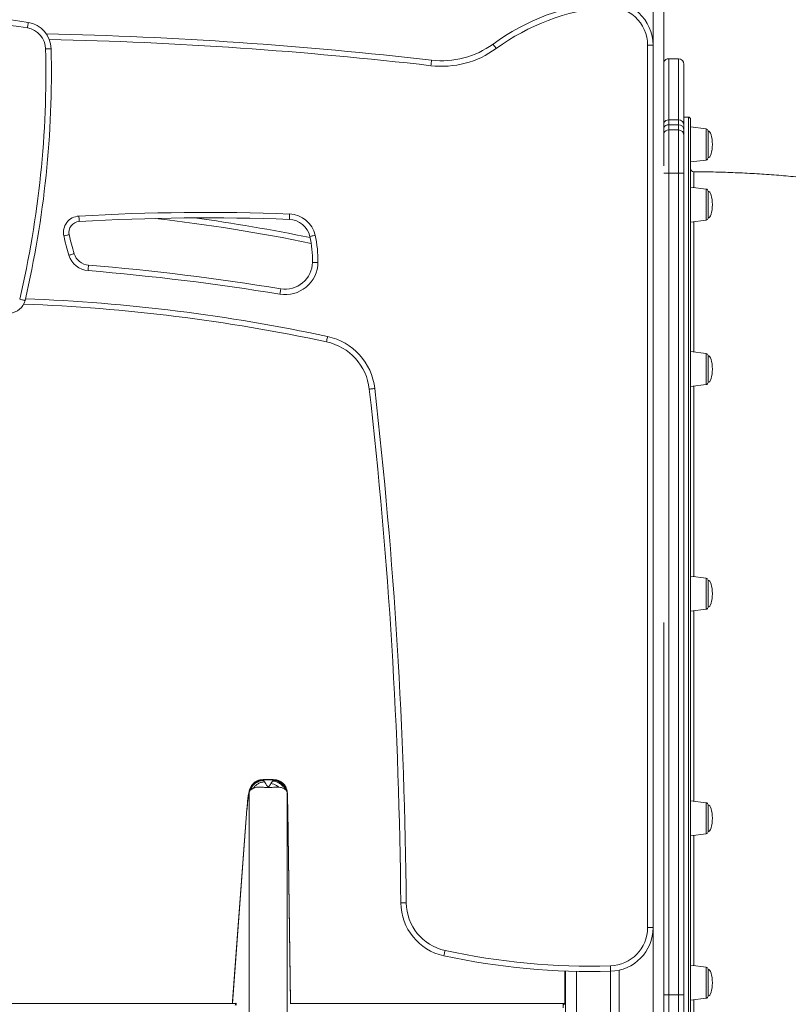
# Model space of a CAD drawing. Units: millimetres. Extents: x -7336 to 26880, y -1407 to 9333.
# Drawn here: x 3627 to 4330, y 7096 to 7996 of the extents above; entities that cross this region are included whole.
import ezdxf

# ---------------------------------------------------------------- set-up
doc = ezdxf.new("R2010")
doc.units = ezdxf.units.MM

msp = doc.modelspace()

# ---------------------------------------------------------------- linework, layer by layer
at = {"color": 8, "linetype": 'Continuous', "lineweight": 15}
for p, q in [((4206.51, 8735.29), (4206.51, 5845.29)), ((4220.84, 7960.69), (4220.84, 7904.73)), ((4229.84, 7904.73), (4229.84, 7960.69)), ((4220.84, 7900.34), (4220.84, 7895.52)), ((4229.84, 7895.52), (4229.84, 7900.34)), ((4238.84, 7035.29), (4238.84, 7907.29)), ((4255.09, 7868.04), (4255.09, 7896.54)), ((4255.09, 7812.97), (4255.09, 7841.47)), ((4255.09, 7662.54), (4255.09, 7691.04)), ((4255.09, 7457.04), (4255.09, 7485.54)), ((3849.66, 7301.28), (3849.77, 7301.18)), ((3858.77, 7301.3), (3858.75, 7301.29)), ((3861.77, 7300.94), (3861.77, 7300.93)), ((4255.09, 7278.13), (4255.09, 7280.04)), ((4255.09, 7251.54), (4255.09, 7278.13)), ((4136.51, 7125.67), (4136.51, 5845.29)), ((4255.09, 7122.48), (4255.09, 7129.6)), ((4255.09, 7101.1), (4255.09, 7122.48)), ((3821.53, 7096.29), (3821.69, 7098.42)), ((3874.76, 7098.31), (3874.79, 7096.29))]:
    msp.add_line(p, q, dxfattribs=at)
at = {"color": 7, "linetype": 'Continuous', "lineweight": 15}
for p, q in [((4216.51, 8735.29), (4216.51, 7862.57)), ((4201.51, 7973.16), (4201.51, 7165.75)), ((4206.51, 7973.16), (4201.51, 7973.16)), ((4206.51, 7165.75), (4206.51, 7973.16)), ((4229.84, 7960.69), (4220.84, 7960.69)), ((4234.84, 7955.69), (4234.84, 7899.89)), ((4220.84, 7904.73), (4220.84, 7900.34)), ((4229.84, 7904.73), (4220.84, 7904.73)), ((4229.84, 7900.34), (4220.84, 7900.34)), ((4229.84, 7900.34), (4229.84, 7904.73)), ((4238.84, 7907.29), (4234.84, 7907.29)), ((4240.84, 7905.29), (4240.84, 7037.29)), ((4220.84, 7895.52), (4220.84, 7856.1)), ((4229.84, 7895.52), (4220.84, 7895.52)), ((4229.84, 7856.1), (4229.84, 7895.52)), ((4234.84, 7899.89), (4234.84, 7895.36)), ((4234.84, 7895.36), (4234.84, 7890.52)), ((4255.09, 7896.54), (4240.84, 7898.29)), ((4256.84, 7894.55), (4256.84, 7882.29)), ((4234.84, 7890.52), (4234.84, 7856.03)), ((4256.84, 7882.29), (4256.84, 7870.02)), ((4240.84, 7866.29), (4255.09, 7868.04)), ((4220.84, 7856.1), (4220.84, 7104.16)), ((4229.84, 7856.1), (4220.84, 7856.1)), ((4229.84, 7104.16), (4229.84, 7856.1)), ((4234.84, 7856.03), (4234.84, 7104.38)), ((4255.09, 7841.47), (4240.84, 7843.22)), ((4256.84, 7839.49), (4256.84, 7821.09)), ((4256.84, 7821.09), (4256.84, 7814.96)), ((4240.84, 7811.22), (4255.09, 7812.97)), ((4255.09, 7691.04), (4240.84, 7692.79)), ((4256.84, 7689.05), (4256.84, 7666.16)), ((4256.84, 7666.16), (4256.84, 7664.52)), ((4240.84, 7660.79), (4255.09, 7662.54)), ((4255.09, 7485.54), (4240.84, 7487.29)), ((4256.84, 7483.55), (4256.84, 7459.02)), ((4240.84, 7455.29), (4255.09, 7457.04)), ((4216.51, 7444.89), (4216.51, 5845.29)), ((3858.77, 7301.41), (3849.66, 7301.41)), ((3849.83, 7300.94), (3849.77, 7301.18)), ((3849.83, 7300.94), (3850.04, 7300.47)), ((3849.83, 7300.94), (3858.68, 7300.94)), ((3850.04, 7300.47), (3850.75, 7299.22)), ((3858.15, 7299.88), (3856.72, 7297.51)), ((3858.47, 7300.47), (3858.15, 7299.88)), ((3858.68, 7300.94), (3858.47, 7300.47)), ((3861.77, 7299.92), (3858.47, 7300.47)), ((3858.75, 7301.29), (3858.68, 7300.94)), ((3858.75, 7301.29), (3861.77, 7300.93)), ((3861.77, 7300.95), (3861.77, 7300.94)), ((3837.05, 7290.02), (3836.82, 7289.17)), ((3836.82, 7289.17), (3836.82, 6215.95)), ((3837.87, 7291.4), (3837.05, 7290.02)), ((3839.15, 7292.55), (3837.87, 7291.4)), ((3840.64, 7293.34), (3839.15, 7292.55)), ((3854.25, 7293.89), (3854.85, 7293.89)), ((3854.41, 7294.69), (3854.85, 7293.89)), ((3861.77, 7294.32), (3860.54, 7294.29)), ((3863.84, 7294.25), (3861.77, 7295.71)), ((3863.84, 7294.25), (3861.77, 7294.32)), ((3865.59, 7294.01), (3863.84, 7294.25)), ((3870.63, 7291.41), (3869.4, 7292.52)), ((3871.46, 7290.02), (3870.63, 7291.41)), ((3871.75, 7288.52), (3871.46, 7290.02)), ((3871.75, 6214.99), (3871.75, 7288.52)), ((4255.09, 7280.04), (4240.84, 7281.79)), ((3834.74, 7274.07), (3821.52, 7096.29)), ((3821.69, 7098.42), (3834.75, 7274)), ((3874.79, 7096.29), (3872.16, 7273.3)), ((3872.16, 7273.29), (3874.76, 7098.31)), ((4256.84, 7278.05), (4256.84, 7253.52)), ((4240.84, 7249.79), (4255.09, 7251.54)), ((4206.51, 7165.75), (4201.51, 7165.75)), ((4125.84, 7125.98), (4125.84, 7096.03)), ((4126.51, 7125.95), (4126.51, 5845.29)), ((4167.51, 7125.77), (4167.51, 5845.29)), ((4175.51, 7126.78), (4175.51, 5845.29)), ((4255.09, 7129.6), (4240.84, 7131.35)), ((4256.84, 7127.62), (4256.84, 7103.08)), ((4229.84, 7104.16), (4220.84, 7104.16)), ((4220.84, 7104.16), (4220.84, 7081.52)), ((4229.84, 7081.52), (4229.84, 7104.16)), ((4234.84, 7104.38), (4234.84, 7086.27)), ((4240.84, 7099.35), (4255.09, 7101.1)), ((3314.34, 7096.29), (3824.14, 7096.29)), ((3824.18, 7095.92), (3824.48, 7096.27)), ((3824.48, 7096.27), (3824.5, 7096.31)), ((3874.26, 7096.29), (4124.24, 7096.29)), ((4124.24, 7096.29), (4125.84, 7096.29)), ((4124.24, 7092.29), (4124.24, 7096.29))]:
    msp.add_line(p, q, dxfattribs=at)
at = {"color": 7, "linetype": 'Continuous', "lineweight": 15, "flags": 128}
for points in [[(3634.63, 7993.92), (3634.62, 7993.83), (3634.57, 7993.55), (3634.5, 7993.09), (3634.39, 7992.48), (3634.27, 7991.73), (3634.13, 7990.88), (3633.97, 7989.95), (3633.81, 7988.99)], [(4062.99, 7970.06), (4062.41, 7970.85), (4061.86, 7971.61), (4061.35, 7972.31), (4060.91, 7972.92), (4060.54, 7973.42), (4060.27, 7973.8), (4060.1, 7974.03), (4060.04, 7974.1)], [(3650.53, 7969.74), (3651.5, 7969.76), (3652.44, 7969.79), (3653.3, 7969.81), (3654.06, 7969.83), (3654.68, 7969.84), (3655.15, 7969.85), (3655.43, 7969.86), (3655.53, 7969.86)], [(4003.18, 7954.35), (4003.29, 7955.32), (4003.4, 7956.25), (4003.5, 7957.11), (4003.58, 7957.86), (4003.66, 7958.48), (4003.71, 7958.94), (4003.74, 7959.22), (4003.75, 7959.32)], [(3680.98, 7816.75), (3681.04, 7815.77), (3681.09, 7814.84), (3681.14, 7813.97), (3681.19, 7813.22), (3681.22, 7812.6), (3681.25, 7812.13), (3681.27, 7811.85), (3681.27, 7811.75)], [(3873.79, 7818.65), (3873.76, 7817.67), (3873.72, 7816.74), (3873.69, 7815.87), (3873.66, 7815.11), (3873.63, 7814.49), (3873.62, 7814.03), (3873.6, 7813.75), (3873.6, 7813.65)], [(3667.2, 7798.57), (3668.15, 7798.78), (3669.07, 7798.98), (3669.91, 7799.16), (3670.65, 7799.32), (3671.26, 7799.46), (3671.71, 7799.55), (3671.99, 7799.61), (3672.08, 7799.64)], [(3897.21, 7799.2), (3896.26, 7798.99), (3895.35, 7798.78), (3894.5, 7798.59), (3893.76, 7798.42), (3893.16, 7798.28), (3892.71, 7798.18), (3892.43, 7798.12), (3892.34, 7798.1)], [(3676.63, 7782.34), (3676.54, 7782.31), (3676.27, 7782.23), (3675.83, 7782.09), (3675.23, 7781.91), (3674.51, 7781.69), (3673.68, 7781.43), (3672.79, 7781.15), (3671.86, 7780.87)], [(3894.76, 7774.41), (3894.86, 7774.41), (3895.14, 7774.4), (3895.6, 7774.39), (3896.23, 7774.38), (3896.98, 7774.37), (3897.85, 7774.35), (3898.79, 7774.33), (3899.76, 7774.31)], [(3689.74, 7771.82), (3689.73, 7771.72), (3689.71, 7771.44), (3689.67, 7770.98), (3689.62, 7770.36), (3689.56, 7769.6), (3689.49, 7768.74), (3689.41, 7767.81), (3689.33, 7766.83)], [(3865.73, 7750.22), (3865.71, 7750.13), (3865.67, 7749.85), (3865.59, 7749.39), (3865.49, 7748.78), (3865.37, 7748.03), (3865.23, 7747.18), (3865.08, 7746.25), (3864.92, 7745.29)], [(3626.75, 7740.69), (3627.7, 7740.47), (3628.61, 7740.25), (3629.46, 7740.05), (3630.19, 7739.88), (3630.8, 7739.74), (3631.25, 7739.63), (3631.53, 7739.57), (3631.62, 7739.55)], [(3908.64, 7706.56), (3908.43, 7705.61), (3908.24, 7704.69), (3908.06, 7703.84), (3907.9, 7703.1), (3907.77, 7702.49), (3907.67, 7702.04), (3907.61, 7701.76), (3907.59, 7701.67)], [(3946.8, 7658.44), (3946.89, 7658.45), (3947.18, 7658.48), (3947.64, 7658.53), (3948.25, 7658.6), (3949.01, 7658.69), (3949.87, 7658.79), (3950.8, 7658.89), (3951.77, 7659)], [(3975.64, 7188.39), (3975.74, 7188.39), (3976.02, 7188.4), (3976.48, 7188.4), (3977.11, 7188.41), (3977.86, 7188.41), (3978.73, 7188.42), (3979.67, 7188.43), (3980.64, 7188.44)], [(4015.04, 7139.99), (4015.06, 7140.08), (4015.12, 7140.36), (4015.22, 7140.81), (4015.35, 7141.42), (4015.51, 7142.16), (4015.69, 7143), (4015.89, 7143.92), (4016.1, 7144.87)], [(4167.62, 7125.77), (4167.62, 7125.87), (4167.61, 7126.15), (4167.6, 7126.61), (4167.58, 7127.23), (4167.56, 7127.99), (4167.53, 7128.86), (4167.51, 7129.79), (4167.48, 7130.77)]]:
    msp.add_lwpolyline(points, dxfattribs=at)
at = {"color": 7, "linetype": 'Continuous', "lineweight": 15}
for centre, radius, start, end in [((4182.37, 7806.07), 207.85, 95.42134, 126.05197), ((4166.51, 7973.16), 40, 359.99999, 95.42134), ((4182.37, 7806.07), 202.85, 95.42134, 126.05197), ((4166.51, 7973.16), 35, 359.99999, 95.42134), ((3571.51, 7614.23), 384.9, 80.56066, 99.43934), ((3571.51, 7614.23), 379.9, 80.56066, 99.43934), ((3630.53, 7969.26), 25, 1.37358, 80.56066), ((3630.53, 7969.26), 20, 1.37358, 80.56066), ((3571.51, 4230.11), 3754.17, 83.38846, 88.78479), ((4012.96, 8038.78), 80, 263.38846, 306.05197), ((2744.61, 7948.02), 906.18, 346.77386, 1.37358), ((2744.61, 7948.02), 911.18, 346.77386, 1.37358), ((4012.96, 8038.78), 85, 263.38846, 306.05197), ((4220.84, 7955.69), 5, 90, 150.08416), ((4229.84, 7955.69), 5, 0, 90), ((4229.92, 7899.81), 4.92, 0.94412, 90.91042), ((4229.85, 7895.35), 4.99, 0.07555, 90.07492), ((4238.84, 7905.29), 2, 0, 90), ((4220.84, 7890.52), 5, 90.00357, 150.08661), ((4229.84, 7890.52), 5, 359.99956, 89.99498), ((4254.84, 7894.55), 2, 0, 83), ((4254.84, 7870.02), 2, 277, 0), ((4231.09, 7769.99), 86.12, 87.50582, 90.83308), ((4243.84, 7860.28), 3, 180.19876, 269.50695), ((4254.84, 7839.49), 2, 0, 83), ((3797.09, 5820.31), 1999.81, 87.80203, 93.32862), ((3681.85, 7801.77), 15, 93.32862, 192.33002), ((3681.85, 7801.77), 10, 93.32862, 192.33002), ((3797.09, 5820.31), 1994.81, 87.80203, 93.32862), ((3568.93, 6219.95), 1604.96, 78.33028, 83.49595), ((3872.83, 7793.67), 20, 12.79955, 87.80203), ((3872.83, 7793.67), 25, 12.79955, 87.80203), ((4254.84, 7814.96), 2, 277, 0), ((3879.47, 7844.97), 217.29, 192.33002, 197.15804), ((3879.47, 7844.97), 212.29, 192.33002, 197.15804), ((3796.43, 7776.31), 98.35, 358.89495, 12.79955), ((3796.43, 7776.31), 103.35, 358.89495, 12.79955), ((3690.97, 7786.77), 20, 197.15804, 265.3086), ((3690.97, 7786.77), 15, 197.15804, 265.3086), ((3869.77, 7774.89), 30, 260.70021, 358.89495), ((3869.77, 7774.89), 25, 260.70021, 358.89495), ((3509.39, 5574.15), 2200.05, 80.70021, 85.3086), ((3509.39, 5574.15), 2205.05, 80.70021, 85.3086), ((3617.02, 7742.98), 15, 272.78933, 346.77386), ((3571.51, 6132.29), 1604.96, 77.91268, 87.89769), ((3897.12, 7652.78), 55, 6.49696, 77.91268), ((3897.12, 7652.78), 50, 6.49696, 77.91268), ((4254.84, 7689.05), 2, 0, 83), ((-544.8, 7146.93), 4520.63, 0.52557, 6.49696), ((-544.8, 7146.93), 4525.63, 0.52557, 6.49696), ((4254.84, 7664.52), 2, 277, 0), ((4254.84, 7483.55), 2, 0, 83), ((4254.84, 7459.02), 2, 277, 0), ((3850.01, 7287.8), 13.15, 90.78178, 170.25414), ((3857.34, 7286.63), 13.27, 70.51389, 86.52496), ((3858.5, 7287.8), 13.15, 9.74586, 89.21822), ((4254.84, 7278.05), 2, 0, 83), ((4254.84, 7253.52), 2, 277, 0), ((4025.64, 7188.85), 50, 180.52557, 257.75967), ((4025.64, 7188.85), 45, 180.52557, 257.75967), ((4166.51, 7165.75), 35, 271.59392, 359.99999), ((4166.51, 7165.75), 40, 271.59392, 359.99999), ((4149.92, 7761.74), 631.21, 257.75967, 271.59392), ((4149.92, 7761.74), 636.21, 257.75967, 271.59392), ((4254.84, 7127.62), 2, 0, 83), ((4231.09, 7132.45), 28.32, 267.4767, 277.61563), ((4254.84, 7103.08), 2, 277, 0), ((4127.24, 7092.29), 4, 100.55527, 138.59038)]:
    msp.add_arc(centre, radius, start, end, dxfattribs=at)
at = {"color": 8, "linetype": 'Continuous', "lineweight": 15}
for centre, radius, start, end in [((3571.51, 4230.11), 3749.17, 83.38846, 88.74211), ((4220.81, 7899.71), 5.02, 89.60085, 148.88932), ((4220.84, 7895.34), 5, 89.96588, 149.98721), ((4220.27, 7665.87), 190.23, 89.82754, 91.13887), ((3568.93, 6219.95), 1609.96, 78.40312, 82.22062), ((3571.51, 6132.29), 1609.96, 77.91268, 87.84716), ((4220.29, 7166.85), 62.7, 266.54548, 270.50779)]:
    msp.add_arc(centre, radius, start, end, dxfattribs=at)
at = {"color": 7, "linetype": 'Continuous', "lineweight": 15}
for centre, major_axis, start_param, end_param in [((4256.84, 7882.29), (0, 12.27), 4.712389, 6.283185), ((4256.84, 7882.29), (0, -12.27), 0, 1.570796), ((4256.84, 7827.22), (0, 12.27), 4.712389, 6.283185), ((4256.84, 7827.22), (0, -12.27), 0, 1.570796), ((4256.84, 7676.79), (0, 12.27), 4.712389, 6.283185), ((4256.84, 7676.79), (0, -12.27), 0, 1.570796), ((4256.84, 7471.29), (0, 12.27), 4.712389, 6.283185), ((4256.84, 7471.29), (0, -12.27), 0, 1.570796), ((4256.84, 7265.79), (0, 12.27), 4.712389, 6.283185), ((4256.84, 7265.79), (0, -12.27), 0, 1.570796), ((4256.84, 7115.35), (0, 12.27), 4.712389, 6.283185), ((4256.84, 7115.35), (0, -12.27), 0, 1.570796)]:
    msp.add_ellipse(centre, major_axis=major_axis, ratio=0.326105, start_param=start_param, end_param=end_param, dxfattribs=at)
at = {"color": 8, "linetype": 'Continuous', "lineweight": 15}
for points, knots in [([(4243.83, 7857.19), (4243.83, 7857.22), (4243.83, 7857.4), (4243.83, 7856.54), (4243.83, 7854.56), (4243.83, 7851.21), (4243.83, 7847.37), (4243.83, 7844.14), (4243.83, 7842.86)], [0, 0, 0, 0, 0.039196, 0.244821, 0.451094, 0.657697, 0.864301, 1, 1, 1, 1]), ([(4243.83, 7811.59), (4243.83, 7810.03), (4243.83, 7805.11), (4243.83, 7795.71), (4243.83, 7783.49), (4243.83, 7770.24), (4243.83, 7756.04), (4243.83, 7740.92), (4243.83, 7724.91), (4243.84, 7708.79), (4243.84, 7697.66), (4243.84, 7692.42)], [0, 0, 0, 0, 0.055823, 0.1757, 0.295386, 0.414696, 0.534006, 0.653692, 0.77357, 0.893447, 1, 1, 1, 1]), ([(4243.84, 7661.15), (4243.84, 7658.63), (4243.84, 7649.86), (4243.84, 7634.19), (4243.84, 7614.25), (4243.84, 7593.82), (4243.84, 7573.06), (4243.84, 7552.43), (4243.84, 7532.02), (4243.84, 7511.86), (4243.84, 7496.8), (4243.84, 7488.47), (4243.84, 7486.92)], [0, 0, 0, 0, 0.047798, 0.166491, 0.285374, 0.404256, 0.522948, 0.641268, 0.752247, 0.86338, 0.974513, 1, 1, 1, 1]), ([(4243.84, 7455.66), (4243.84, 7453.65), (4243.84, 7444.42), (4243.84, 7427.99), (4243.84, 7406.45), (4243.85, 7385.12), (4243.85, 7364.1), (4243.85, 7343.45), (4243.85, 7323.19), (4243.85, 7303.44), (4243.85, 7289.49), (4243.85, 7282.34), (4243.85, 7281.42)], [0, 0, 0, 0, 0.032843, 0.151556, 0.27046, 0.389364, 0.508077, 0.626418, 0.744758, 0.863472, 0.982375, 1, 1, 1, 1]), ([(3871.75, 7288.52), (3871.76, 7288.55), (3871.78, 7288.63), (3871.83, 7287.94), (3871.87, 7286.88), (3871.9, 7285.8), (3871.92, 7285.38)], [0, 0, 0, 0, 0.265258, 0.539454, 0.819713, 1, 1, 1, 1]), ([(4243.85, 7250.16), (4243.85, 7249.24), (4243.86, 7242.32), (4243.86, 7230.06), (4243.86, 7213.47), (4243.86, 7197.75), (4243.86, 7182.84), (4243.86, 7168.84), (4243.87, 7155.79), (4243.87, 7143.84), (4243.87, 7135.59), (4243.87, 7131.65), (4243.87, 7130.98)], [0, 0, 0, 0, 0.01813, 0.137544, 0.256959, 0.376752, 0.496735, 0.616719, 0.736511, 0.855927, 0.975342, 1, 1, 1, 1]), ([(4243.88, 7099.72), (4243.88, 7097.96), (4243.88, 7094.34), (4243.88, 7090.34), (4243.88, 7087.4), (4243.88, 7085.62), (4243.88, 7085.44), (4243.88, 7085.34)], [0, 0, 0, 0, 0.193369, 0.398658, 0.604594, 0.81086, 1, 1, 1, 1])]:
    msp.add_open_spline(points, degree=3, knots=knots, dxfattribs=at)
at = {"color": 7, "linetype": 'Continuous', "lineweight": 15}
for points, knots in [([(4856.14, 7646.08), (4854.04, 7647.71), (4847.27, 7652.98), (4835.64, 7661.69), (4821.24, 7672.13), (4806.64, 7682.3), (4791.87, 7692.22), (4776.93, 7701.87), (4761.81, 7711.25), (4746.53, 7720.37), (4731.1, 7729.21), (4715.5, 7737.78), (4699.76, 7746.06), (4683.87, 7754.07), (4667.85, 7761.8), (4651.69, 7769.24), (4635.4, 7776.39), (4618.98, 7783.25), (4602.45, 7789.81), (4585.8, 7796.09), (4569.04, 7802.06), (4552.18, 7807.74), (4535.22, 7813.12), (4518.17, 7818.2), (4501.03, 7822.97), (4483.81, 7827.43), (4466.51, 7831.6), (4449.14, 7835.45), (4431.71, 7838.99), (4414.22, 7842.23), (4396.67, 7845.15), (4379.07, 7847.76), (4361.43, 7850.06), (4343.75, 7852.04), (4326.03, 7853.71), (4308.29, 7855.07), (4290.53, 7856.11), (4272.76, 7856.82), (4257.19, 7857.21), (4247.55, 7857.25), (4243.83, 7857.26)], [0, 0, 0, 0, 0.012093, 0.039066, 0.066039, 0.093012, 0.119984, 0.146957, 0.17393, 0.200902, 0.227876, 0.254848, 0.281821, 0.308793, 0.335767, 0.362739, 0.389712, 0.416685, 0.443658, 0.47063, 0.497603, 0.524576, 0.551549, 0.578521, 0.605494, 0.632467, 0.65944, 0.686412, 0.713385, 0.740358, 0.767331, 0.794303, 0.821276, 0.848249, 0.875222, 0.902194, 0.929168, 0.95614, 0.983113, 1, 1, 1, 1]), ([(3849.54, 7301.16), (3848.59, 7301.1), (3846.78, 7300.99), (3844.34, 7300.16), (3842.41, 7299.11), (3840.93, 7297.98), (3839.8, 7296.83), (3838.92, 7295.68), (3838.23, 7294.56), (3837.6, 7293.26), (3837.1, 7291.81), (3836.65, 7289.99), (3836.26, 7287.82), (3835.9, 7285.24), (3835.57, 7282.25), (3835.22, 7278.56), (3835.02, 7275.75), (3834.91, 7274.26)], [0, 0, 0, 0, 0.071932, 0.137086, 0.19292, 0.23808, 0.277472, 0.314514, 0.350431, 0.386597, 0.444334, 0.518523, 0.610212, 0.690943, 0.782396, 0.885155, 1, 1, 1, 1]), ([(3836.82, 7289.17), (3836.92, 7289.92), (3837.11, 7291.46), (3837.94, 7293.71), (3839.2, 7295.85), (3840.88, 7297.74), (3842.9, 7299.28), (3845.14, 7300.38), (3847.45, 7301.05), (3849.01, 7301.13), (3849.77, 7301.18)], [0, 0, 0, 0, 0.117309, 0.240969, 0.369261, 0.499994, 0.630739, 0.75903, 0.882694, 1, 1, 1, 1]), ([(3837.87, 7291.4), (3838.39, 7292.6), (3839.46, 7295.06), (3842.43, 7297.97), (3846.07, 7299.98), (3848.74, 7300.31), (3850.04, 7300.47)], [0, 0, 0, 0, 0.2438202, 0.4999935, 0.7561782, 1, 1, 1, 1]), ([(3840.64, 7293.34), (3841.26, 7294.12), (3842.53, 7295.7), (3845.04, 7297.49), (3847.82, 7298.77), (3849.79, 7299.07), (3850.75, 7299.22)], [0, 0, 0, 0, 0.246544, 0.499988, 0.753442, 1, 1, 1, 1]), ([(3849.54, 7301.03), (3849.56, 7301.16), (3849.61, 7301.44), (3849.64, 7301.33), (3849.66, 7301.28)], [0, 0, 0, 0, 0.455938, 1, 1, 1, 1]), ([(3850.75, 7299.22), (3851.13, 7298.57), (3851.7, 7297.62), (3852.64, 7296.18), (3853.21, 7295.34), (3853.68, 7294.95), (3853.9, 7294.77)], [0, 0, 0, 0, 0.508032, 0.758736, 0.889991, 1, 1, 1, 1]), ([(3856.72, 7297.51), (3856.43, 7297.05), (3855.92, 7296.25), (3855.24, 7295.25), (3854.66, 7294.77), (3854.45, 7294.7), (3854.41, 7294.69)], [0, 0, 0, 0, 0.514043, 0.888784, 0.978928, 1, 1, 1, 1]), ([(3861.77, 7295.71), (3860.95, 7296.14), (3859.33, 7296.99), (3857.59, 7297.34), (3856.72, 7297.51)], [0, 0, 0, 0, 0.502608, 1, 1, 1, 1]), ([(3858.8, 7300.98), (3858.79, 7301.12), (3858.78, 7301.42), (3858.77, 7301.34), (3858.77, 7301.3)], [0, 0, 0, 0, 0.453289, 1, 1, 1, 1]), ([(3861.77, 7300.93), (3862.45, 7300.73), (3863.83, 7300.34), (3865.76, 7299.31), (3867.54, 7297.97), (3869.05, 7296.33), (3870.26, 7294.49), (3871.11, 7292.52), (3871.63, 7290.51), (3871.71, 7289.17), (3871.75, 7288.52)], [0, 0, 0, 0, 0.123352, 0.250694, 0.380326, 0.510424, 0.639061, 0.76449, 0.885203, 1, 1, 1, 1]), ([(3870.63, 7291.41), (3870.24, 7292.35), (3869.45, 7294.27), (3867.39, 7296.75), (3864.81, 7298.78), (3862.78, 7299.54), (3861.77, 7299.92)], [0, 0, 0, 0, 0.240074, 0.491668, 0.747634, 1, 1, 1, 1]), ([(3869.4, 7292.52), (3868.98, 7293.24), (3868.12, 7294.7), (3866.32, 7296.57), (3864.19, 7298.14), (3862.58, 7298.81), (3861.77, 7299.15)], [0, 0, 0, 0, 0.2420419, 0.492591, 0.7469585, 1, 1, 1, 1]), ([(3871.82, 7287.95), (3871.82, 7288.05), (3871.8, 7288.65), (3871.72, 7289.62), (3871.52, 7291.06), (3871.14, 7292.52), (3870.58, 7293.89), (3869.78, 7295.42), (3868.39, 7297.31), (3866.26, 7299.14), (3864.01, 7300.42), (3862.47, 7300.83), (3861.79, 7301.01)], [0, 0, 0, 0, 0.0262921, 0.1506928, 0.2675679, 0.3786573, 0.4356665, 0.4967179, 0.6313286, 0.7693868, 0.8996898, 1, 1, 1, 1]), ([(3834.75, 7274), (3834.83, 7275.07), (3835, 7277.26), (3835.29, 7280.37), (3835.59, 7283.24), (3835.89, 7285.68), (3836.18, 7287.57), (3836.44, 7288.8), (3836.66, 7289.39), (3836.77, 7289.24), (3836.82, 7289.17)], [0, 0, 0, 0, 0.120013, 0.244314, 0.371517, 0.500159, 0.628774, 0.755917, 0.880116, 1, 1, 1, 1]), ([(3845.32, 7294.3), (3844.73, 7294.25), (3843.55, 7294.16), (3841.98, 7293.83), (3841.08, 7293.5), (3840.64, 7293.34)], [0, 0, 0, 0, 0.3339666, 0.6777926, 1, 1, 1, 1]), ([(3850.93, 7294.06), (3850.27, 7294.12), (3848.92, 7294.24), (3847.06, 7294.35), (3845.9, 7294.31), (3845.32, 7294.3)], [0, 0, 0, 0, 0.32688, 0.663484, 1, 1, 1, 1]), ([(3854.25, 7293.89), (3853.68, 7293.9), (3852.53, 7293.92), (3851.46, 7294.02), (3850.93, 7294.06)], [0, 0, 0, 0, 0.4999929, 1, 1, 1, 1]), ([(3853.9, 7294.77), (3853.94, 7294.75), (3854.01, 7294.71), (3854.15, 7294.68), (3854.28, 7294.67), (3854.37, 7294.68), (3854.41, 7294.69)], [0, 0, 0, 0, 0.295067, 0.544587, 0.770151, 1, 1, 1, 1]), ([(3860.54, 7294.29), (3859.66, 7294.22), (3857.91, 7294.09), (3855.87, 7293.96), (3854.85, 7293.89)], [0, 0, 0, 0, 0.50234, 1, 1, 1, 1]), ([(3869.4, 7292.52), (3869.05, 7292.73), (3868.36, 7293.16), (3867.09, 7293.66), (3866.11, 7293.89), (3865.59, 7294.01)], [0, 0, 0, 0, 0.325915, 0.645879, 1, 1, 1, 1]), ([(3871.91, 7285.67), (3871.91, 7285.86), (3871.9, 7286.17), (3871.89, 7286.42), (3871.88, 7286.51)], [0, 0, 0, 0, 0.610084, 1, 1, 1, 1]), ([(3871.92, 7285.38), (3871.92, 7285.15), (3871.95, 7284.32), (3872, 7282.33), (3872.05, 7279.54), (3872.11, 7276.48), (3872.14, 7274.34), (3872.16, 7273.29)], [0, 0, 0, 0, 0.085402, 0.320286, 0.552683, 0.780057, 1, 1, 1, 1]), ([(3834.79, 7274.07), (3834.76, 7274.14), (3834.74, 7274.21), (3834.91, 7274.26), (3834.92, 7274.26)], [0, 0, 0, 0, 0.949156, 1, 1, 1, 1]), ([(3824.47, 7096.08), (3824.39, 7095.6), (3824.31, 7095.1), (3824.13, 7094.67), (3824.13, 7094.67)], [0, 0, 0, 0, 0.9836008, 1, 1, 1, 1]), ([(3824.22, 7095.83), (3824.22, 7095.86), (3824.21, 7095.89), (3824.2, 7095.9), (3824.2, 7095.9)], [0, 0, 0, 0, 0.9945075, 1, 1, 1, 1]), ([(3824.28, 7095.6), (3824.27, 7095.65), (3824.25, 7095.74), (3824.23, 7095.8), (3824.22, 7095.83)], [0, 0, 0, 0, 0.519166, 1, 1, 1, 1]), ([(3824.5, 7096.31), (3824.49, 7096.27), (3824.49, 7096.19), (3824.48, 7096.12), (3824.47, 7096.08)], [0, 0, 0, 0, 0.503369, 1, 1, 1, 1]), ([(3825.04, 7094.67), (3825.03, 7095.22), (3825.02, 7096.04), (3824.94, 7096.52), (3824.88, 7096.7), (3824.79, 7096.73), (3824.7, 7096.65), (3824.6, 7096.5), (3824.53, 7096.37), (3824.5, 7096.31)], [0, 0, 0, 0, 0.2382122, 0.3575047, 0.4798478, 0.6059691, 0.7354093, 0.8671109, 1, 1, 1, 1])]:
    msp.add_open_spline(points, degree=3, knots=knots, dxfattribs=at)

doc.saveas('drawing.dxf')
